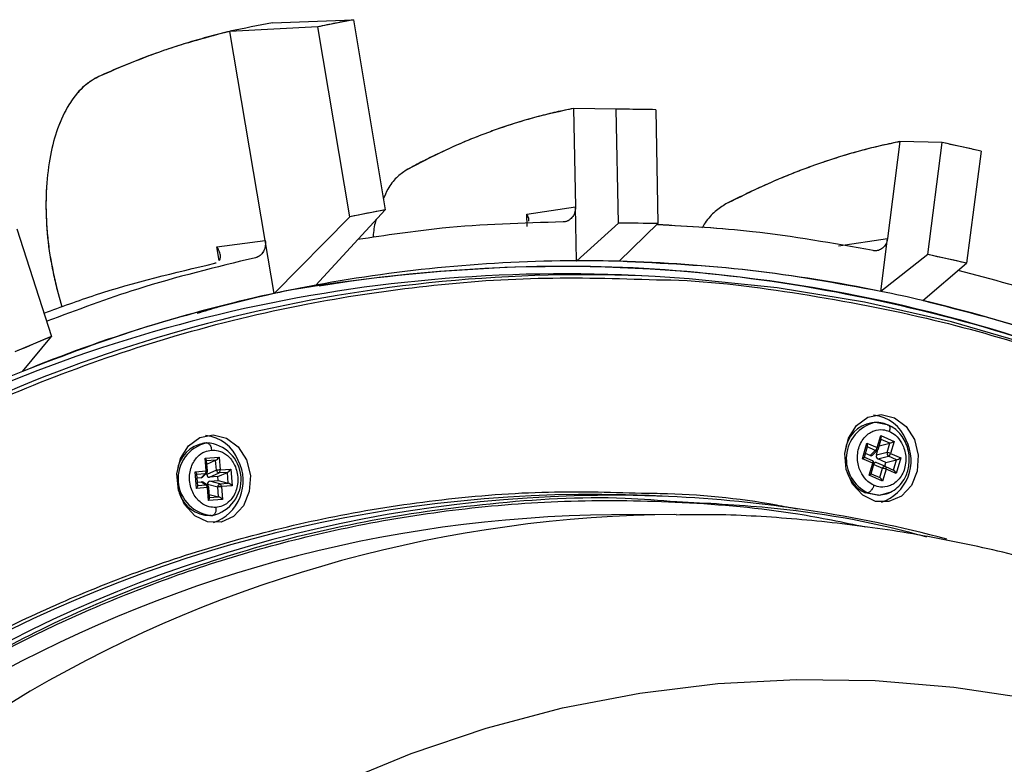
# Model space of a CAD drawing. Extents: x 3071 to 5036, y 1363 to 1810.
# Drawn here: x 4862 to 4927, y 1760 to 1809 of the extents above; entities that cross this region are included whole.
import ezdxf

# ---------------------------------------------------------------- set-up
doc = ezdxf.new("R2010")
doc.units = 0
doc.layers.get('0').update_dxf_attribs({"lineweight": 25})

msp = doc.modelspace()

# ---------------------------------------------------------------- linework, layer by layer
at = {"color": 7, "linetype": 'Continuous', "lineweight": 25}
for p, q in [((4881.917, 1808.926), (4876.118, 1808.629)), ((4881.917, 1808.926), (4876.118, 1808.629)), ((4878.918, 1809.188), (4884.276, 1809.397)), ((4878.918, 1809.188), (4884.276, 1809.397)), ((4884.276, 1809.397), (4881.917, 1808.926)), ((4884.028, 1796.385), (4881.917, 1808.926)), ((4884.028, 1796.385), (4881.917, 1808.926)), ((4884.276, 1809.397), (4886.356, 1796.849)), ((4884.276, 1809.397), (4886.356, 1796.849)), ((4878.441, 1794.835), (4876.118, 1808.629)), ((4878.441, 1794.835), (4876.118, 1808.629)), ((4898.795, 1803.536), (4898.928, 1797.039)), ((4901.625, 1803.485), (4898.795, 1803.536)), ((4898.795, 1803.536), (4898.928, 1797.039)), ((4901.625, 1803.485), (4898.795, 1803.536)), ((4901.778, 1795.967), (4901.625, 1803.485)), ((4904.24, 1803.456), (4901.625, 1803.485)), ((4901.778, 1795.967), (4901.625, 1803.485)), ((4903.747, 1803.467), (4903.746, 1803.467)), ((4903.747, 1803.467), (4903.746, 1803.467)), ((4904.24, 1803.456), (4904.374, 1795.939)), ((4904.24, 1803.456), (4904.374, 1795.939)), ((4920.357, 1801.354), (4919.539, 1794.965)), ((4920.357, 1801.354), (4919.539, 1794.965)), ((4923.142, 1801.285), (4920.357, 1801.354)), ((4923.142, 1801.285), (4920.357, 1801.354)), ((4922.196, 1793.892), (4923.142, 1801.285)), ((4922.196, 1793.892), (4923.142, 1801.285)), ((4925.728, 1800.717), (4923.142, 1801.285)), ((4925.728, 1800.717), (4924.762, 1793.328)), ((4925.728, 1800.717), (4924.762, 1793.328)), ((4881.796, 1791.881), (4886.356, 1796.849)), ((4881.796, 1791.881), (4886.356, 1796.849)), ((4886.356, 1796.849), (4884.028, 1796.385)), ((4895.714, 1796.574), (4898.928, 1797.039)), ((4895.714, 1796.574), (4898.928, 1797.039)), ((4899, 1793.484), (4898.928, 1797.039)), ((4899, 1793.484), (4898.928, 1797.039)), ((4884.028, 1796.385), (4879.04, 1791.331)), ((4884.028, 1796.385), (4879.04, 1791.331)), ((4901.778, 1795.967), (4899.01, 1793.486)), ((4901.778, 1795.967), (4899.01, 1793.486)), ((4904.374, 1795.939), (4901.778, 1795.967)), ((4901.819, 1793.455), (4904.374, 1795.939)), ((4901.819, 1793.455), (4904.374, 1795.939)), ((4862.053, 1795.589), (4864.34, 1788.497)), ((4862.053, 1795.589), (4864.34, 1788.497)), ((4875.248, 1794.4), (4878.441, 1794.835)), ((4875.248, 1794.4), (4878.441, 1794.835)), ((4879.031, 1791.329), (4878.441, 1794.835)), ((4879.031, 1791.329), (4878.441, 1794.835)), ((4885.641, 1795.108), (4885.64, 1795.108)), ((4885.641, 1795.108), (4885.64, 1795.108)), ((4916.301, 1794.475), (4919.539, 1794.965)), ((4916.301, 1794.475), (4919.539, 1794.965)), ((4919.091, 1791.468), (4919.539, 1794.965)), ((4919.091, 1791.468), (4919.539, 1794.965)), ((4922.196, 1793.892), (4919.101, 1791.47)), ((4922.196, 1793.892), (4919.101, 1791.47)), ((4924.762, 1793.328), (4922.196, 1793.892)), ((4875.108, 1793.321), (4875.115, 1793.323)), ((4875.108, 1793.321), (4875.115, 1793.323)), ((4899, 1793.484), (4899.01, 1793.486)), ((4899, 1793.484), (4899.01, 1793.486)), ((4901.819, 1793.455), (4901.81, 1793.453)), ((4901.819, 1793.455), (4901.81, 1793.453)), ((4921.879, 1790.86), (4924.762, 1793.328)), ((4921.879, 1790.86), (4924.762, 1793.328)), ((4904.183, 1792.447), (4902.874, 1792.513)), ((4864.708, 1791.563), (4865.003, 1790.44)), ((4864.708, 1791.563), (4865.003, 1790.44)), ((4879.031, 1791.329), (4879.04, 1791.331)), ((4879.031, 1791.329), (4879.04, 1791.331)), ((4921.879, 1790.86), (4921.87, 1790.857)), ((4921.879, 1790.86), (4921.87, 1790.857)), ((4864.34, 1788.497), (4861.921, 1787.468)), ((4862.418, 1786.185), (4864.34, 1788.497)), ((4862.418, 1786.185), (4864.34, 1788.497)), ((4918.659, 1782.814), (4918.497, 1782.799)), ((4918.857, 1781.16), (4919.086, 1781.955)), ((4918.941, 1781.095), (4919.123, 1781.729)), ((4919.086, 1781.955), (4919.966, 1781.568)), ((4919.966, 1781.568), (4919.738, 1780.772)), ((4874.689, 1781.443), (4874.308, 1781.426)), ((4874.554, 1781.467), (4874.391, 1781.452)), ((4917.883, 1780.423), (4918.181, 1781.458)), ((4918.013, 1780.519), (4918.218, 1781.232)), ((4918.181, 1781.458), (4918.857, 1781.16)), ((4918.725, 1780.972), (4918.382, 1780.637)), ((4918.539, 1780.665), (4918.888, 1781.008)), ((4918.798, 1780.657), (4918.905, 1781.028)), ((4919.503, 1780.833), (4918.798, 1780.657)), ((4918.993, 1781.276), (4919.68, 1781.447)), ((4919.503, 1780.833), (4919.68, 1781.447)), ((4874.471, 1780.467), (4875.397, 1780.534)), ((4874.537, 1779.62), (4874.471, 1780.467)), ((4874.628, 1779.625), (4874.575, 1780.305)), ((4874.594, 1780.065), (4875.17, 1780.322)), ((4875.221, 1779.667), (4875.17, 1780.322)), ((4875.397, 1780.534), (4875.463, 1779.686)), ((4918.559, 1780.125), (4917.883, 1780.423)), ((4918.015, 1780.525), (4918.531, 1780.298)), ((4918.382, 1780.637), (4918.085, 1780.768)), ((4918.9, 1780.409), (4919.605, 1780.584)), ((4919.422, 1780.179), (4918.9, 1780.409)), ((4919.352, 1779.936), (4919.422, 1780.179)), ((4919.422, 1780.179), (4920.128, 1780.354)), ((4920.128, 1780.354), (4919.605, 1780.584)), ((4919.738, 1780.772), (4920.414, 1780.475)), ((4919.934, 1779.68), (4920.128, 1780.354)), ((4920.414, 1780.475), (4920.116, 1779.439)), ((4873.827, 1779.568), (4874.537, 1779.62)), ((4873.912, 1778.465), (4873.827, 1779.568)), ((4875.221, 1779.667), (4874.586, 1779.384)), ((4875.311, 1779.243), (4875.947, 1779.526)), ((4875.947, 1779.526), (4875.398, 1779.487)), ((4875.463, 1779.686), (4876.174, 1779.738)), ((4876.003, 1778.808), (4875.947, 1779.526)), ((4876.174, 1779.738), (4876.26, 1778.634)), ((4918.33, 1779.33), (4918.559, 1780.125)), ((4918.46, 1779.426), (4918.643, 1780.06)), ((4919.41, 1779.911), (4918.828, 1780.162)), ((4919.029, 1779.183), (4919.205, 1779.797)), ((4919.44, 1779.737), (4919.211, 1778.942)), ((4919.411, 1779.91), (4919.934, 1779.68)), ((4920.116, 1779.439), (4919.44, 1779.737)), ((4873.99, 1778.637), (4873.93, 1779.407)), ((4874.218, 1779.164), (4873.951, 1779.144)), ((4873.971, 1778.881), (4874.239, 1778.901)), ((4874.472, 1779.42), (4874.218, 1779.164)), ((4874.239, 1778.901), (4874.528, 1778.701)), ((4874.312, 1779.207), (4874.571, 1779.469)), ((4874.628, 1778.671), (4874.333, 1778.874)), ((4874.586, 1779.384), (4874.578, 1779.48)), ((4874.762, 1779.203), (4875.398, 1779.487)), ((4875.311, 1779.243), (4874.762, 1779.203)), ((4874.783, 1778.94), (4875.332, 1778.98)), ((4875.454, 1778.768), (4874.783, 1778.94)), ((4875.332, 1778.98), (4875.311, 1779.243)), ((4875.332, 1778.98), (4876.003, 1778.808)), ((4919.211, 1778.942), (4918.33, 1779.33)), ((4918.462, 1779.433), (4919.029, 1779.183)), ((4874.623, 1778.516), (4873.912, 1778.465)), ((4874.689, 1777.669), (4874.623, 1778.516)), ((4874.636, 1778.736), (4875.307, 1778.564)), ((4874.642, 1778.659), (4874.636, 1778.736)), ((4874.767, 1777.841), (4874.714, 1778.522)), ((4875.358, 1777.909), (4875.307, 1778.564)), ((4875.454, 1778.768), (4876.003, 1778.808)), ((4876.26, 1778.634), (4875.549, 1778.583)), ((4875.549, 1778.583), (4875.615, 1777.735)), ((4875.615, 1777.735), (4874.689, 1777.669)), ((4874.75, 1778.065), (4875.358, 1777.909)), ((4905.067, 1777.932), (4903.804, 1777.989)), ((4918.932, 1778.019), (4919.094, 1778.034)), ((4874.826, 1776.672), (4874.989, 1776.686)), ((4905.463, 1776.744), (4901.319, 1776.719))]:
    msp.add_line(p, q, dxfattribs=at)
at = {"color": 8, "linetype": 'Continuous', "lineweight": 25}
for p, q in [((4895.731, 1795.756), (4895.714, 1796.574)), ((4895.731, 1795.756), (4895.714, 1796.574)), ((4875.4, 1793.496), (4875.248, 1794.4)), ((4875.4, 1793.496), (4875.248, 1794.4)), ((4875.203, 1793.334), (4875.108, 1793.321)), ((4919.68, 1781.447), (4919.114, 1781.697)), ((4918.725, 1780.972), (4918.209, 1781.199)), ((4875.17, 1780.322), (4874.577, 1780.279)), ((4918.638, 1780.042), (4919.205, 1779.797)), ((4874.472, 1779.42), (4873.932, 1779.381)), ((4873.988, 1778.662), (4874.528, 1778.701)), ((4874.765, 1777.866), (4875.358, 1777.909)), ((4874.883, 1776.678), (4874.795, 1776.669))]:
    msp.add_line(p, q, dxfattribs=at)
at = {"color": 7, "linetype": 'Continuous', "lineweight": 25}
for points in [[(4929.442, 1787.815), (4923.757, 1789.454), (4918.02, 1790.751), (4912.243, 1791.702), (4906.443, 1792.306), (4904.183, 1792.447)], [(4919.523, 1782.669), (4918.743, 1782.82), (4918.659, 1782.814)], [(4918.531, 1780.298), (4918.544, 1780.289), (4918.556, 1780.276), (4918.564, 1780.258), (4918.569, 1780.237), (4918.572, 1780.212), (4918.571, 1780.184), (4918.566, 1780.155), (4918.559, 1780.125)], [(4919.44, 1779.737), (4919.447, 1779.767), (4919.451, 1779.797), (4919.452, 1779.824), (4919.45, 1779.849), (4919.445, 1779.871), (4919.436, 1779.888), (4919.425, 1779.902), (4919.411, 1779.91)], [(4919.094, 1778.034), (4919.77, 1778.242), (4919.84, 1778.283)], [(4918.932, 1778.019), (4918.848, 1778.013), (4918.068, 1778.164)], [(4833.34, 1700.971), (4835.408, 1706.565), (4837.745, 1711.999), (4840.343, 1717.255), (4843.194, 1722.317), (4846.289, 1727.167), (4849.617, 1731.791), (4853.168, 1736.172), (4856.93, 1740.297), (4860.892, 1744.152), (4865.039, 1747.725), (4869.358, 1751.004), (4873.836, 1753.978), (4878.457, 1756.638), (4883.207, 1758.975), (4888.071, 1760.98), (4893.031, 1762.649), (4898.073, 1763.975), (4903.179, 1764.954), (4908.334, 1765.582), (4913.519, 1765.859), (4918.719, 1765.782), (4923.916, 1765.352), (4929.094, 1764.571)]]:
    msp.add_lwpolyline(points, dxfattribs=at)
for points in [[(4921.313, 1781.694), (4921.57, 1780.665), (4921.5, 1779.607), (4921.113, 1778.663), (4920.46, 1777.96), (4919.63, 1777.593), (4918.736, 1777.611), (4917.896, 1778.013), (4917.226, 1778.744), (4916.816, 1779.705), (4916.72, 1780.766), (4916.953, 1781.785), (4917.482, 1782.623), (4918.236, 1783.167), (4919.113, 1783.345), (4919.995, 1783.131), (4920.763, 1782.555), (4921.313, 1781.694)], [(4877.208, 1780.347), (4877.465, 1779.318), (4877.395, 1778.26), (4877.008, 1777.316), (4876.355, 1776.612), (4875.525, 1776.245), (4874.63, 1776.264), (4873.791, 1776.666), (4873.121, 1777.396), (4872.71, 1778.357), (4872.615, 1779.419), (4872.847, 1780.437), (4873.376, 1781.275), (4874.131, 1781.82), (4875.008, 1781.997), (4875.89, 1781.783), (4876.658, 1781.207), (4877.208, 1780.347)]]:
    msp.add_lwpolyline(points, close=True, dxfattribs=at)
at = {"color": 8, "linetype": 'Continuous', "lineweight": 25}
for points in [[(4918.559, 1780.125), (4918.583, 1780.113), (4918.604, 1780.102), (4918.621, 1780.091), (4918.633, 1780.08), (4918.641, 1780.071), (4918.643, 1780.062), (4918.643, 1780.06)], [(4918.231, 1778.179), (4919.011, 1778.028), (4919.094, 1778.034)], [(4862.93, 1765.087), (4858.145, 1762.135), (4853.509, 1758.875), (4849.038, 1755.315), (4844.742, 1751.466), (4840.636, 1747.339), (4836.731, 1742.946), (4833.038, 1738.301), (4829.569, 1733.417), (4826.333, 1728.308), (4823.34, 1722.989), (4820.6, 1717.477), (4818.119, 1711.786), (4815.905, 1705.933), (4813.965, 1699.937), (4812.304, 1693.814), (4810.927, 1687.582), (4809.839, 1681.26), (4809.042, 1674.867), (4808.538, 1668.42), (4808.33, 1661.939), (4808.418, 1655.443), (4808.802, 1648.951), (4809.48, 1642.482)]]:
    msp.add_lwpolyline(points, dxfattribs=at)
at = {"color": 7, "linetype": 'Continuous', "lineweight": 25}
for centre, radius, start, end in [((4898.944, 1701.524), 109.511, 100.5367, 102.03065), ((4899.332, 1696.816), 96.668, 90.19675, 100.45691), ((4899.345, 1696.406), 97.08, 88.54002, 90.19813), ((4899.259, 1695.009), 98.477, 78.38145, 88.51543), ((4898.164, 1694.85), 97.777, 87.23888, 120.7953), ((4898.022, 1693.276), 99.828, 62.66572, 99.23144), ((4899.417, 1696.387), 97.106, 100.45478, 102.11266), ((4899.753, 1694.977), 98.555, 102.13771, 112.26635), ((4898.867, 1692.815), 100.709, 76.79103, 78.40906), ((4898.065, 1689.798), 103.825, 66.96303, 76.74567), ((4900.577, 1692.858), 100.827, 112.23834, 113.8551), ((4918.844, 1780.707), 2.121, 99.42842, 173.21544), ((4918.384, 1780.76), 2.544, 20.34763, 84.78242), ((4874.279, 1779.413), 2.544, 20.34732, 84.78272), ((4918.19, 1780.303), 2.908, 289.02702, 27.47969), ((4874.741, 1779.355), 2.123, 98.61416, 173.10025), ((4875.113, 1779.103), 2.424, 102.56045, 266.34078), ((4874.431, 1779.05), 2.424, 282.56045, 86.34078), ((4918.555, 1781.232), 0.31, 303.07442, 346.58975), ((4919.786, 1780.803), 0.284, 174.07213, 230.45165), ((4919.435, 1780.081), 0.755, 66.33514, 84.75945), ((4874.085, 1778.956), 2.908, 289.02701, 27.47973), ((4919.436, 1780.844), 0.31, 303.07141, 346.59276), ((4874.321, 1779.58), 0.22, 313.28428, 10.44985), ((4876.951, 1759.181), 20.56, 94.14995, 94.82649), ((4875.444, 1779.709), 0.227, 190.49439, 258.10452), ((4875.247, 1779.647), 0.22, 313.28535, 10.44878), ((4919.37, 1779.742), 0.174, 76.27673, 161.29618), ((4919.136, 1779.045), 0.755, 66.33701, 84.75758), ((4919.111, 1780.298), 2.375, 199.29966, 243.94398), ((4874.409, 1778.523), 0.214, 358.13893, 56.37606), ((4875.53, 1778.559), 0.223, 109.9783, 178.70511), ((4877.037, 1758.076), 20.561, 94.15139, 94.8279), ((4875.335, 1778.59), 0.214, 358.13893, 56.37606), ((4874.807, 1778.811), 2.142, 197.5466, 269.68003), ((4901.039, 1690.138), 87.887, 75.2273, 87.37307)]:
    msp.add_arc(centre, radius, start, end, dxfattribs=at)
at = {"color": 8, "linetype": 'Continuous', "lineweight": 25}
for centre, radius, start, end in [((4899.473, 1694.981), 97.579, 87.23322, 120.19774), ((4919.292, 1780.418), 2.478, 104.78132, 244.64925), ((4918.777, 1781.128), 0.164, 251.4948, 312.80478), ((4918.831, 1781.041), 0.122, 26.33025, 77.79513), ((4874.709, 1777.598), 2.029, 92.27214, 94.84291), ((4874.448, 1779.591), 0.173, 277.83448, 314.98552), ((4874.53, 1778.527), 0.174, 55.65549, 90.65785), ((4874.75, 1777.205), 1.317, 91.57402, 95.53506), ((4900.065, 1690.809), 87.26, 87.54414, 120.18637), ((4901.333, 1690.875), 87.137, 87.54415, 120.18635), ((4902.036, 1690.434), 86.288, 90.47589, 120.17684), ((4906.176, 1690.714), 86.032, 90.40017, 120.17712)]:
    msp.add_arc(centre, radius, start, end, dxfattribs=at)
at = {"color": 7, "linetype": 'Continuous', "lineweight": 25}
for centre, major_axis, ratio, start_param, end_param in [((4918.977, 1781.945), (-0.119, 0.254), 0.369394, 3.541541, 4.579539), ((4919.858, 1781.558), (0.238, 0.112), 0.152934, 3.80334, 5.112337), ((4918.072, 1781.448), (-0.119, 0.254), 0.369394, 3.541541, 4.579539), ((4874.363, 1780.457), (0.206, -0.177), 0.300297, 0.293254, 1.287676), ((4875.289, 1780.524), (0.177, 0.205), 0.292547, 3.696646, 5.005643), ((4917.774, 1780.413), (0.238, 0.112), 0.152934, 5.112337, 6.150335), ((4918.427, 1780.835), (-0.039, 0.209), 0.79326, 2.645455, 3.631117), ((4918.784, 1779.963), (-0.039, 0.209), 0.79326, 5.787048, 7.00816), ((4918.967, 1780.598), (0.015, 0.202), 0.876011, 1.338051, 2.84181), ((4920.305, 1780.465), (0.238, 0.112), 0.152934, 3.80334, 5.112337), ((4873.718, 1779.558), (0.206, -0.177), 0.300297, 0.293254, 1.287676), ((4876.065, 1779.728), (0.177, 0.205), 0.292547, 3.696646, 5.005643), ((4920.007, 1779.43), (-0.119, 0.254), 0.369394, 4.579539, 5.888536), ((4874.191, 1779.369), (-0.055, 0.201), 0.826424, 2.977863, 3.583519), ((4874.243, 1778.693), (0.019, 0.207), 0.829659, 5.84742, 6.419696), ((4874.758, 1779.41), (0.019, 0.207), 0.829659, 1.774345, 3.278103), ((4874.81, 1778.734), (-0.055, 0.201), 0.826424, 6.119456, 7.623214), ((4918.222, 1779.32), (0.238, 0.112), 0.152934, 5.112337, 6.150335), ((4919.102, 1778.932), (-0.119, 0.254), 0.369394, 4.579539, 5.888536), ((4873.804, 1778.455), (0.177, 0.205), 0.292547, 5.005643, 6.000065), ((4876.151, 1778.624), (0.206, -0.177), 0.300297, 1.287676, 2.596673), ((4874.581, 1777.659), (0.177, 0.205), 0.292547, 5.005643, 6.000065), ((4875.506, 1777.726), (0.206, -0.177), 0.300297, 1.287676, 2.596673)]:
    msp.add_ellipse(centre, major_axis=major_axis, ratio=ratio, start_param=start_param, end_param=end_param, dxfattribs=at)
for points in [[(4884.276, 1809.397), (4883.882, 1809.322), (4883.095, 1809.171), (4882.309, 1809.008), (4881.917, 1808.926)], [(4886.356, 1796.849), (4885.579, 1796.704), (4884.803, 1796.549), (4884.028, 1796.385)], [(4904.374, 1795.939), (4903.509, 1795.96), (4902.643, 1795.969), (4901.778, 1795.967)], [(4924.762, 1793.328), (4923.908, 1793.527), (4923.053, 1793.715), (4922.196, 1793.892)], [(4919.091, 1791.468), (4916.222, 1791.991), (4910.482, 1793.038), (4904.701, 1793.314), (4901.81, 1793.453)], [(4864.34, 1788.497), (4863.53, 1788.165), (4862.724, 1787.822), (4861.921, 1787.468)]]:
    msp.add_open_spline(points, degree=3, dxfattribs=at)
for points, knots in [([(4876.118, 1808.629), (4874.648, 1808.242), (4871.709, 1807.467), (4868.873, 1806.255), (4867.455, 1805.648)], [0, 0, 0, 0, 0.499969, 1, 1, 1, 1]), ([(4876.118, 1808.629), (4875.891, 1808.574), (4875.436, 1808.464), (4874.758, 1808.286), (4874.082, 1808.099), (4873.408, 1807.9), (4872.737, 1807.692), (4872.068, 1807.473), (4871.401, 1807.243), (4870.737, 1807.004), (4870.076, 1806.754), (4869.417, 1806.493), (4868.76, 1806.222), (4868.106, 1805.942), (4867.672, 1805.746), (4867.455, 1805.648)], [0, 0, 0, 0, 0.076967, 0.15391, 0.230832, 0.307738, 0.384634, 0.461524, 0.538414, 0.615307, 0.692209, 0.769124, 0.846058, 0.923015, 1, 1, 1, 1]), ([(4867.455, 1805.648), (4867.089, 1805.434), (4866.357, 1805.005), (4865.436, 1803.815), (4864.716, 1802.294), (4864.218, 1800.447), (4863.961, 1798.4), (4863.954, 1796.165), (4864.179, 1793.854), (4864.532, 1792.327), (4864.708, 1791.563)], [0, 0, 0, 0, 0.124825, 0.249992, 0.379841, 0.499773, 0.626741, 0.749443, 0.874561, 1, 1, 1, 1]), ([(4867.455, 1805.648), (4867.401, 1805.623), (4867.294, 1805.572), (4867.136, 1805.485), (4866.981, 1805.389), (4866.829, 1805.284), (4866.679, 1805.171), (4866.532, 1805.049), (4866.269, 1804.81), (4865.904, 1804.411), (4865.465, 1803.78), (4865.07, 1803.046), (4864.631, 1801.975), (4864.217, 1800.447), (4864.004, 1798.739), (4863.956, 1797.277), (4863.982, 1796.162), (4864.069, 1795.02), (4864.194, 1794.054), (4864.324, 1793.282), (4864.437, 1792.705), (4864.563, 1792.131), (4864.66, 1791.752), (4864.708, 1791.563)], [0, 0, 0, 0, 0.017874, 0.035714, 0.053535, 0.071349, 0.089171, 0.107016, 0.124895, 0.187479, 0.250089, 0.31502, 0.379976, 0.499789, 0.626631, 0.687978, 0.749353, 0.81191, 0.874496, 0.905905, 0.937241, 0.968581, 1, 1, 1, 1]), ([(4898.795, 1803.536), (4897.941, 1803.352), (4896.231, 1802.983), (4893.53, 1802.122), (4890.695, 1801.001), (4888.731, 1799.978), (4887.75, 1799.466)], [0, 0, 0, 0, 0.229256, 0.458524, 0.729257, 1, 1, 1, 1]), ([(4898.795, 1803.536), (4898.605, 1803.498), (4898.225, 1803.423), (4897.655, 1803.298), (4897.086, 1803.163), (4896.518, 1803.018), (4895.95, 1802.863), (4895.383, 1802.698), (4894.817, 1802.523), (4894.251, 1802.338), (4893.541, 1802.094), (4892.688, 1801.778), (4891.693, 1801.378), (4890.701, 1800.947), (4889.714, 1800.486), (4888.729, 1799.995), (4888.076, 1799.642), (4887.75, 1799.466)], [0, 0, 0, 0, 0.050964, 0.101914, 0.152854, 0.203787, 0.25472, 0.305655, 0.356597, 0.40755, 0.458519, 0.548803, 0.63904, 0.729254, 0.81947, 0.909711, 1, 1, 1, 1]), ([(4904.24, 1803.456), (4903.95, 1803.462), (4903.368, 1803.475), (4902.497, 1803.484), (4901.916, 1803.485), (4901.625, 1803.485)], [0, 0, 0, 0, 0.333336, 0.666664, 1, 1, 1, 1]), ([(4920.357, 1801.354), (4919.487, 1801.164), (4917.747, 1800.784), (4914.957, 1799.909), (4911.995, 1798.778), (4909.909, 1797.751), (4908.866, 1797.237)], [0, 0, 0, 0, 0.229256, 0.458523, 0.729256, 1, 1, 1, 1]), ([(4920.357, 1801.354), (4920.164, 1801.315), (4919.778, 1801.237), (4919.198, 1801.108), (4918.617, 1800.969), (4918.035, 1800.821), (4917.452, 1800.663), (4916.869, 1800.495), (4916.284, 1800.317), (4915.699, 1800.13), (4914.963, 1799.882), (4914.075, 1799.563), (4913.035, 1799.159), (4911.994, 1798.725), (4910.952, 1798.261), (4909.909, 1797.768), (4909.214, 1797.414), (4908.866, 1797.237)], [0, 0, 0, 0, 0.050964, 0.1019137, 0.1528533, 0.203787, 0.2547193, 0.3056542, 0.3565962, 0.4075494, 0.4585182, 0.5488018, 0.639039, 0.7292537, 0.8194696, 0.9097104, 1, 1, 1, 1]), ([(4925.728, 1800.717), (4925.441, 1800.783), (4924.867, 1800.915), (4924.005, 1801.104), (4923.43, 1801.225), (4923.142, 1801.285)], [0, 0, 0, 0, 0.333336, 0.666664, 1, 1, 1, 1]), ([(4887.75, 1799.466), (4887.533, 1799.315), (4887.1, 1799.014), (4886.583, 1798.345), (4886.335, 1797.787), (4886.237, 1797.567)], [0, 0, 0, 0, 0.376368, 0.75394, 1, 1, 1, 1]), ([(4887.75, 1799.466), (4887.533, 1799.315), (4887.1, 1799.014), (4886.583, 1798.345), (4886.335, 1797.787), (4886.237, 1797.567)], [0, 0, 0, 0, 0.376368, 0.75394, 1, 1, 1, 1]), ([(4908.866, 1797.237), (4908.631, 1797.086), (4908.16, 1796.784), (4907.618, 1796.21), (4907.35, 1795.765), (4907.282, 1795.651)], [0, 0, 0, 0, 0.425664, 0.852688, 1, 1, 1, 1]), ([(4908.866, 1797.237), (4908.631, 1797.086), (4908.16, 1796.784), (4907.618, 1796.21), (4907.35, 1795.765), (4907.282, 1795.651)], [0, 0, 0, 0, 0.425664, 0.852688, 1, 1, 1, 1]), ([(4895.856, 1796.1), (4895.857, 1796.155), (4895.859, 1796.257), (4895.808, 1796.387), (4895.762, 1796.49), (4895.733, 1796.541), (4895.714, 1796.574)], [0, 0, 0, 0, 0.370348, 0.685248, 0.798098, 1, 1, 1, 1]), ([(4895.856, 1796.1), (4895.857, 1796.155), (4895.859, 1796.257), (4895.808, 1796.387), (4895.762, 1796.49), (4895.733, 1796.541), (4895.714, 1796.574)], [0, 0, 0, 0, 0.370348, 0.685248, 0.798098, 1, 1, 1, 1]), ([(4898.928, 1797.039), (4898.926, 1796.971), (4898.922, 1796.836), (4898.859, 1796.59), (4898.716, 1796.325), (4898.499, 1796.146), (4898.294, 1796.063), (4898.18, 1796.053), (4898.123, 1796.048)], [0, 0, 0, 0, 0.132126, 0.261941, 0.499777, 0.738058, 0.867924, 1, 1, 1, 1]), ([(4898.928, 1797.039), (4898.927, 1797.005), (4898.927, 1796.937), (4898.916, 1796.837), (4898.896, 1796.739), (4898.844, 1796.562), (4898.716, 1796.325), (4898.522, 1796.164), (4898.374, 1796.096), (4898.293, 1796.07), (4898.209, 1796.052), (4898.152, 1796.05), (4898.123, 1796.048)], [0, 0, 0, 0, 0.066017, 0.13221, 0.196983, 0.262103, 0.499777, 0.737893, 0.80269, 0.867838, 0.933829, 1, 1, 1, 1]), ([(4898.123, 1796.048), (4895.45, 1795.973), (4890.901, 1795.843), (4886.403, 1795.162), (4884.549, 1794.881)], [0, 0, 0, 0, 0.587727, 1, 1, 1, 1]), ([(4898.123, 1796.048), (4895.45, 1795.973), (4890.901, 1795.843), (4886.403, 1795.162), (4884.549, 1794.881)], [0, 0, 0, 0, 0.587727, 1, 1, 1, 1]), ([(4885.761, 1796.2), (4885.749, 1796.163), (4885.645, 1795.826), (4885.601, 1795.44), (4885.562, 1795.097)], [0, 0, 0, 0, 0.112258, 1, 1, 1, 1]), ([(4885.761, 1796.2), (4885.749, 1796.163), (4885.645, 1795.826), (4885.601, 1795.44), (4885.562, 1795.097)], [0, 0, 0, 0, 0.112258, 1, 1, 1, 1]), ([(4918.598, 1794.161), (4915.939, 1794.636), (4911.19, 1795.484), (4906.409, 1795.753), (4904.306, 1795.872)], [0, 0, 0, 0, 0.559898, 1, 1, 1, 1]), ([(4918.598, 1794.161), (4915.939, 1794.636), (4911.201, 1795.483), (4906.432, 1795.752), (4904.339, 1795.87)], [0, 0, 0, 0, 0.561202, 1, 1, 1, 1]), ([(4878.441, 1794.835), (4878.449, 1794.767), (4878.464, 1794.633), (4878.439, 1794.376), (4878.338, 1794.084), (4878.151, 1793.861), (4877.963, 1793.737), (4877.853, 1793.704), (4877.798, 1793.688)], [0, 0, 0, 0, 0.132129, 0.26194, 0.499778, 0.738053, 0.867925, 1, 1, 1, 1]), ([(4878.441, 1794.835), (4878.445, 1794.801), (4878.455, 1794.734), (4878.458, 1794.632), (4878.454, 1794.531), (4878.429, 1794.345), (4878.337, 1794.084), (4878.171, 1793.884), (4878.037, 1793.787), (4877.961, 1793.744), (4877.881, 1793.709), (4877.826, 1793.695), (4877.798, 1793.688)], [0, 0, 0, 0, 0.066017, 0.13221, 0.196983, 0.262103, 0.499777, 0.737893, 0.80269, 0.867838, 0.933829, 1, 1, 1, 1]), ([(4919.539, 1794.965), (4919.527, 1794.898), (4919.503, 1794.767), (4919.405, 1794.539), (4919.225, 1794.309), (4918.984, 1794.178), (4918.769, 1794.139), (4918.655, 1794.154), (4918.598, 1794.161)], [0, 0, 0, 0, 0.132126, 0.261943, 0.499778, 0.738053, 0.867922, 1, 1, 1, 1]), ([(4919.539, 1794.965), (4919.534, 1794.931), (4919.524, 1794.865), (4919.498, 1794.769), (4919.464, 1794.677), (4919.387, 1794.514), (4919.225, 1794.309), (4919.009, 1794.191), (4918.854, 1794.155), (4918.769, 1794.146), (4918.683, 1794.147), (4918.626, 1794.156), (4918.598, 1794.161)], [0, 0, 0, 0, 0.0660172, 0.1322103, 0.1969828, 0.2621029, 0.4997767, 0.7378932, 0.8026897, 0.8678383, 0.9338293, 1, 1, 1, 1]), ([(4875.4, 1793.496), (4875.401, 1793.497), (4875.439, 1793.53), (4875.471, 1793.627), (4875.507, 1793.819), (4875.457, 1794.036), (4875.371, 1794.212), (4875.308, 1794.316), (4875.272, 1794.367), (4875.248, 1794.4)], [0, 0, 0, 0, 0.002799, 0.159263, 0.335702, 0.666529, 0.833304, 0.893034, 1, 1, 1, 1]), ([(4875.4, 1793.496), (4875.401, 1793.497), (4875.439, 1793.53), (4875.471, 1793.627), (4875.507, 1793.819), (4875.457, 1794.036), (4875.371, 1794.212), (4875.308, 1794.316), (4875.272, 1794.367), (4875.248, 1794.4)], [0, 0, 0, 0, 0.002799, 0.159263, 0.335702, 0.666529, 0.833304, 0.893034, 1, 1, 1, 1]), ([(4863.846, 1790.03), (4864.971, 1790.445), (4868.661, 1791.805), (4872.464, 1792.7), (4875.108, 1793.321)], [0, 0, 0, 0, 0.304928, 1, 1, 1, 1]), ([(4863.846, 1790.03), (4864.971, 1790.445), (4868.661, 1791.805), (4872.464, 1792.7), (4875.108, 1793.321)], [0, 0, 0, 0, 0.304928, 1, 1, 1, 1]), ([(4877.798, 1793.688), (4875.192, 1793.057), (4870.533, 1791.93), (4866.011, 1790.239), (4864.019, 1789.494)], [0, 0, 0, 0, 0.559385, 1, 1, 1, 1]), ([(4877.798, 1793.688), (4875.192, 1793.057), (4870.533, 1791.93), (4866.011, 1790.239), (4864.019, 1789.494)], [0, 0, 0, 0, 0.559385, 1, 1, 1, 1]), ([(4873.948, 1790.025), (4874.431, 1790.175), (4878.534, 1791.443), (4886.519, 1792.601), (4897.784, 1793.381), (4909.118, 1792.726), (4920.36, 1790.741), (4930.267, 1787.966), (4936.247, 1785.329), (4938.655, 1784.267)], [0, 0, 0, 0, 0.0230233, 0.1952022, 0.367381, 0.53956, 0.7117389, 0.8839177, 1, 1, 1, 1]), ([(4938.599, 1788.082), (4936.035, 1789.095), (4931.295, 1790.966), (4926.435, 1792.258), (4924.205, 1792.85)], [0, 0, 0, 0, 0.541012, 1, 1, 1, 1]), ([(4938.599, 1788.082), (4936.035, 1789.095), (4931.295, 1790.966), (4926.435, 1792.258), (4924.205, 1792.85)], [0, 0, 0, 0, 0.541012, 1, 1, 1, 1]), ([(4904.284, 1792.24), (4904.42, 1792.239), (4907.415, 1792.208), (4913.384, 1791.445), (4921.764, 1789.911), (4929.854, 1787.627), (4937.573, 1784.796), (4945.344, 1781.221), (4953.102, 1776.875), (4960.774, 1771.729), (4968.264, 1765.791), (4975.501, 1759.058), (4982.405, 1751.543), (4988.877, 1743.299), (4994.838, 1734.382), (5000.211, 1724.867), (5004.931, 1714.847), (5008.946, 1704.421), (5012.219, 1693.697), (5014.726, 1682.793), (5016.462, 1671.823), (5017.437, 1660.895), (5017.674, 1650.135), (5017.212, 1639.62), (5016.098, 1629.417), (5014.382, 1619.619), (5012.129, 1610.276), (5009.401, 1601.428), (5006.06, 1592.582), (5002.085, 1583.87), (4997.478, 1575.432), (4992.559, 1567.761), (4987.412, 1560.84), (4982.136, 1554.671), (4976.801, 1549.208), (4971.465, 1544.399), (4966.142, 1540.182), (4960.883, 1536.48), (4957.327, 1534.353), (4955.591, 1533.314)], [0, 0, 0, 0, 0.001341, 0.029576, 0.058951, 0.084685, 0.11103, 0.137969, 0.166036, 0.194621, 0.223701, 0.253555, 0.28387, 0.314577, 0.345641, 0.376898, 0.408263, 0.439629, 0.470887, 0.501949, 0.532657, 0.562973, 0.592826, 0.621907, 0.650491, 0.678558, 0.705498, 0.731843, 0.757576, 0.786951, 0.815187, 0.842281, 0.868242, 0.893082, 0.916478, 0.938836, 0.960186, 0.980562, 1, 1, 1, 1]), ([(4879.031, 1791.329), (4876.215, 1790.658), (4870.583, 1789.318), (4865.134, 1787.228), (4862.41, 1786.183)], [0, 0, 0, 0, 0.5000001, 1, 1, 1, 1]), ([(4938.695, 1785.343), (4935.929, 1786.448), (4930.398, 1788.659), (4924.712, 1790.124), (4921.87, 1790.857)], [0, 0, 0, 0, 0.5000001, 1, 1, 1, 1]), ([(4919.637, 1782.623), (4919.496, 1782.685), (4919.19, 1782.819), (4918.868, 1782.818), (4918.694, 1782.817)], [0, 0, 0, 0, 0.458149, 1, 1, 1, 1]), ([(4918.637, 1778.672), (4918.498, 1778.748), (4918.183, 1778.923), (4917.86, 1779.336), (4917.658, 1779.786), (4917.558, 1780.206), (4917.542, 1780.663), (4917.621, 1781.121), (4917.794, 1781.538), (4918.04, 1781.88), (4918.332, 1782.127), (4918.719, 1782.318), (4919.18, 1782.386), (4919.513, 1782.275), (4919.66, 1782.226)], [0, 0, 0, 0, 0.090319, 0.204563, 0.27142, 0.343937, 0.420786, 0.5, 0.579214, 0.656064, 0.728581, 0.795437, 0.909682, 1, 1, 1, 1]), ([(4919.66, 1782.226), (4919.799, 1782.149), (4920.113, 1781.975), (4920.436, 1781.562), (4920.639, 1781.111), (4920.738, 1780.691), (4920.755, 1780.234), (4920.675, 1779.776), (4920.503, 1779.359), (4920.257, 1779.018), (4919.965, 1778.77), (4919.578, 1778.58), (4919.116, 1778.512), (4918.784, 1778.623), (4918.637, 1778.672)], [0, 0, 0, 0, 0.090319, 0.204564, 0.271421, 0.343936, 0.420786, 0.500001, 0.579215, 0.656064, 0.72858, 0.795436, 0.909682, 1, 1, 1, 1]), ([(4919.06, 1778.031), (4919.243, 1778.062), (4919.611, 1778.123), (4920.09, 1778.411), (4920.489, 1778.811), (4920.822, 1779.378), (4920.981, 1780.027), (4920.973, 1780.667), (4920.864, 1781.193), (4920.652, 1781.688), (4920.356, 1782.103), (4920.014, 1782.424), (4919.759, 1782.559), (4919.637, 1782.623)], [0, 0, 0, 0, 0.09227, 0.186447, 0.278831, 0.377005, 0.512276, 0.592433, 0.677398, 0.763757, 0.84805, 0.927422, 1, 1, 1, 1]), ([(4919.523, 1782.669), (4919.563, 1782.67), (4919.609, 1782.671), (4919.63, 1782.625), (4919.633, 1782.618)], [0, 0, 0, 0, 0.851487, 1, 1, 1, 1]), ([(4875.191, 1777.207), (4875.039, 1777.211), (4874.696, 1777.22), (4874.264, 1777.447), (4873.928, 1777.766), (4873.694, 1778.107), (4873.523, 1778.522), (4873.438, 1778.985), (4873.45, 1779.455), (4873.555, 1779.891), (4873.733, 1780.261), (4874.017, 1780.625), (4874.409, 1780.911), (4874.747, 1780.97), (4874.896, 1780.995)], [0, 0, 0, 0, 0.090318, 0.204563, 0.27142, 0.343937, 0.420785, 0.5, 0.579214, 0.656064, 0.72858, 0.795436, 0.909682, 1, 1, 1, 1]), ([(4874.586, 1781.469), (4874.625, 1781.464), (4874.706, 1781.453), (4874.808, 1781.326), (4874.874, 1781.163), (4874.889, 1781.05), (4874.896, 1780.995)], [0, 0, 0, 0, 0.27026, 0.562424, 0.789732, 1, 1, 1, 1]), ([(4874.896, 1780.995), (4875.047, 1780.991), (4875.39, 1780.982), (4875.822, 1780.756), (4876.159, 1780.436), (4876.392, 1780.096), (4876.563, 1779.68), (4876.649, 1779.217), (4876.636, 1778.747), (4876.531, 1778.312), (4876.353, 1777.942), (4876.07, 1777.577), (4875.677, 1777.291), (4875.34, 1777.233), (4875.191, 1777.207)], [0, 0, 0, 0, 0.090318, 0.204563, 0.271419, 0.343936, 0.420785, 0.5, 0.579214, 0.656063, 0.72858, 0.795436, 0.909682, 1, 1, 1, 1]), ([(4918.886, 1781.01), (4918.896, 1781.018), (4918.916, 1781.036), (4918.932, 1781.067), (4918.938, 1781.088), (4918.94, 1781.095)], [0, 0, 0, 0, 0.358934, 0.778517, 1, 1, 1, 1]), ([(4918.65, 1780.133), (4918.65, 1780.134), (4918.649, 1780.143), (4918.646, 1780.161), (4918.637, 1780.191), (4918.619, 1780.227), (4918.586, 1780.264), (4918.555, 1780.29), (4918.534, 1780.296), (4918.531, 1780.297)], [0, 0, 0, 0, 0.01336, 0.1266701, 0.2560768, 0.4518819, 0.6863999, 0.9588702, 1, 1, 1, 1]), ([(4874.569, 1779.471), (4874.577, 1779.479), (4874.596, 1779.496), (4874.612, 1779.528), (4874.622, 1779.557), (4874.627, 1779.578), (4874.628, 1779.593), (4874.629, 1779.603), (4874.629, 1779.61), (4874.629, 1779.615), (4874.629, 1779.619), (4874.628, 1779.622), (4874.628, 1779.623), (4874.628, 1779.625), (4874.628, 1779.627), (4874.628, 1779.628)], [0, 0, 0, 0, 0.196179, 0.443108, 0.610265, 0.725842, 0.80665, 0.86347, 0.903523, 0.931779, 0.951788, 0.965909, 0.975887, 0.982964, 1, 1, 1, 1]), ([(4918.642, 1780.06), (4918.643, 1780.062), (4918.646, 1780.07), (4918.648, 1780.083), (4918.65, 1780.098), (4918.65, 1780.108), (4918.65, 1780.116), (4918.65, 1780.121), (4918.65, 1780.124), (4918.65, 1780.127), (4918.65, 1780.129), (4918.65, 1780.131), (4918.65, 1780.132), (4918.65, 1780.133)], [0, 0, 0, 0, 0.0874151, 0.3581231, 0.5473237, 0.6802852, 0.7739998, 0.8402682, 0.8870673, 0.9202087, 0.9435709, 0.9600605, 1, 1, 1, 1]), ([(4874.714, 1778.524), (4874.714, 1778.525), (4874.713, 1778.534), (4874.71, 1778.552), (4874.701, 1778.582), (4874.683, 1778.617), (4874.658, 1778.65), (4874.635, 1778.664), (4874.627, 1778.669)], [0, 0, 0, 0, 0.0162, 0.153492, 0.310287, 0.547521, 0.831636, 1, 1, 1, 1]), ([(4918.637, 1778.672), (4918.613, 1778.605), (4918.563, 1778.466), (4918.445, 1778.302), (4918.327, 1778.203), (4918.262, 1778.187), (4918.231, 1778.179)], [0, 0, 0, 0, 0.270262, 0.562429, 0.789737, 1, 1, 1, 1]), ([(4903.699, 1778.148), (4903.974, 1778.146), (4906.811, 1778.12), (4910.132, 1777.789), (4913.141, 1777.199), (4913.609, 1777.107)], [0, 0, 0, 0, 0.0830802, 0.8573763, 1, 1, 1, 1]), ([(4905.614, 1777.601), (4907.623, 1777.499), (4912.95, 1777.227), (4918.467, 1776.299), (4921.908, 1775.326), (4922.1, 1775.272)], [0, 0, 0, 0, 0.363813, 0.964516, 1, 1, 1, 1]), ([(4918.068, 1778.164), (4918.052, 1778.164), (4918.033, 1778.164), (4918.025, 1778.182), (4918.024, 1778.185)], [0, 0, 0, 0, 0.850844, 1, 1, 1, 1]), ([(4875.191, 1777.207), (4875.191, 1777.136), (4875.193, 1776.988), (4875.132, 1776.814), (4875.049, 1776.709), (4874.987, 1776.692), (4874.958, 1776.684)], [0, 0, 0, 0, 0.2702668, 0.5624339, 0.7897367, 1, 1, 1, 1]), ([(4927.145, 1538.156), (4928.359, 1538.372), (4931.323, 1538.901), (4935.971, 1540.098), (4941.079, 1541.694), (4946.099, 1543.604), (4951.022, 1545.808), (4955.834, 1548.305), (4960.523, 1551.087), (4965.077, 1554.15), (4969.483, 1557.483), (4973.731, 1561.081), (4977.809, 1564.934), (4981.705, 1569.031), (4985.409, 1573.363), (4988.912, 1577.918), (4992.202, 1582.684), (4995.271, 1587.648), (4998.111, 1592.798), (5000.714, 1598.119), (5003.073, 1603.596), (5005.181, 1609.216), (5007.033, 1614.963), (5008.624, 1620.821), (5009.95, 1626.775), (5011.007, 1632.808), (5011.793, 1638.906), (5012.305, 1645.051), (5012.543, 1651.227), (5012.506, 1657.419), (5012.194, 1663.61), (5011.607, 1669.783), (5010.747, 1675.923), (5009.617, 1682.013), (5008.218, 1688.037), (5006.555, 1693.98), (5004.63, 1699.825), (5002.45, 1705.557), (5000.02, 1711.161), (4997.344, 1716.622), (4994.431, 1721.925), (4991.288, 1727.055), (4987.922, 1731.998), (4984.343, 1736.741), (4980.56, 1741.27), (4976.583, 1745.572), (4972.423, 1749.637), (4968.091, 1753.452), (4963.6, 1757.006), (4958.963, 1760.291), (4954.191, 1763.296), (4949.3, 1766.014), (4944.302, 1768.439), (4939.212, 1770.563), (4934.044, 1772.382), (4928.812, 1773.891), (4923.53, 1775.087), (4918.214, 1775.974), (4912.877, 1776.523), (4908.661, 1776.768), (4906.232, 1776.72), (4905.583, 1776.708)], [0, 0, 0, 0, 0.011711, 0.028572, 0.045443, 0.062329, 0.079236, 0.096168, 0.11313, 0.130125, 0.147154, 0.164219, 0.181321, 0.198458, 0.215629, 0.232833, 0.250067, 0.267328, 0.284615, 0.301923, 0.31925, 0.336593, 0.35395, 0.371319, 0.388698, 0.406085, 0.423478, 0.440877, 0.458281, 0.475688, 0.493099, 0.510512, 0.527928, 0.545345, 0.562764, 0.580184, 0.597604, 0.615023, 0.63244, 0.649855, 0.667264, 0.684667, 0.702061, 0.719444, 0.736812, 0.754163, 0.771494, 0.788801, 0.80608, 0.823329, 0.840545, 0.857725, 0.874867, 0.891971, 0.909036, 0.926063, 0.943054, 0.960011, 0.976938, 0.99384, 1, 1, 1, 1])]:
    msp.add_open_spline(points, degree=3, knots=knots, dxfattribs=at)
at = {"color": 8, "linetype": 'Continuous', "lineweight": 25}
for points, knots in [([(4850.569, 1779.148), (4852.777, 1780.357), (4857.335, 1782.853), (4864.666, 1785.994), (4872.646, 1788.706), (4880.699, 1790.656), (4888.708, 1791.875), (4896.435, 1792.473), (4901.675, 1792.318), (4904.284, 1792.24)], [0, 0, 0, 0, 0.132432, 0.27338, 0.423327, 0.582723, 0.718122, 0.859626, 1, 1, 1, 1]), ([(4919.633, 1782.618), (4919.653, 1782.588), (4919.692, 1782.531), (4919.696, 1782.382), (4919.672, 1782.277), (4919.66, 1782.226)], [0, 0, 0, 0, 0.358973, 0.691973, 1, 1, 1, 1]), ([(4856.012, 1766.407), (4857.592, 1767.281), (4860.829, 1769.072), (4865.958, 1771.418), (4871.438, 1773.538), (4877.29, 1775.347), (4883.542, 1776.804), (4890.197, 1777.814), (4896.97, 1778.344), (4901.514, 1778.212), (4903.699, 1778.148)], [0, 0, 0, 0, 0.1069268, 0.2190164, 0.3364657, 0.4594564, 0.5881595, 0.7248052, 0.8676162, 1, 1, 1, 1]), ([(4857.697, 1766.025), (4859.667, 1767.104), (4863.734, 1769.331), (4870.274, 1772.134), (4877.393, 1774.551), (4885.124, 1776.432), (4893.458, 1777.582), (4900.37, 1778.014), (4904.479, 1777.691), (4905.614, 1777.601)], [0, 0, 0, 0, 0.132447, 0.273411, 0.423374, 0.582788, 0.752046, 0.931459, 1, 1, 1, 1]), ([(4857.759, 1765.882), (4859.33, 1766.751), (4862.547, 1768.53), (4867.645, 1770.862), (4873.093, 1772.97), (4878.909, 1774.769), (4885.125, 1776.214), (4891.74, 1777.228), (4898.745, 1777.739), (4906.083, 1777.627), (4912.582, 1777.063), (4916.591, 1776.238), (4918.076, 1775.932)], [0, 0, 0, 0, 0.084634, 0.173354, 0.266317, 0.363666, 0.465536, 0.573693, 0.68673, 0.804705, 0.927647, 1, 1, 1, 1]), ([(4925.699, 1536.457), (4924.712, 1536.217), (4921.53, 1535.443), (4915.959, 1534.657), (4908.917, 1534.126), (4901.531, 1534.221), (4893.845, 1534.983), (4886.332, 1536.418), (4879.081, 1538.451), (4872.163, 1540.992), (4865.197, 1544.196), (4858.243, 1548.092), (4851.366, 1552.704), (4844.645, 1558.033), (4838.159, 1564.068), (4831.972, 1570.805), (4826.176, 1578.188), (4820.833, 1586.18), (4816.017, 1594.709), (4811.786, 1603.69), (4808.187, 1613.036), (4805.253, 1622.648), (4803.006, 1632.422), (4801.452, 1642.245), (4800.576, 1652.04), (4800.364, 1661.685), (4800.778, 1671.12), (4801.777, 1680.265), (4803.314, 1689.048), (4805.334, 1697.422), (4807.779, 1705.353), (4810.774, 1713.282), (4814.337, 1721.091), (4818.466, 1728.655), (4822.875, 1735.531), (4827.489, 1741.734), (4832.591, 1747.699), (4838.157, 1753.312), (4844.154, 1758.448), (4850.063, 1762.814), (4854.07, 1765.235), (4856.012, 1766.407)], [0, 0, 0, 0, 0.01027, 0.033106, 0.056974, 0.081883, 0.107842, 0.134848, 0.158506, 0.182726, 0.207494, 0.233297, 0.259576, 0.286312, 0.313843, 0.341628, 0.36986, 0.398417, 0.427154, 0.455991, 0.484826, 0.513563, 0.542122, 0.570352, 0.598137, 0.625669, 0.652404, 0.678683, 0.704488, 0.729254, 0.753474, 0.777133, 0.804139, 0.830097, 0.855007, 0.878874, 0.901712, 0.928597, 0.953889, 0.977663, 1, 1, 1, 1]), ([(4927.052, 1537.177), (4926.072, 1536.929), (4922.367, 1535.989), (4915.626, 1535.143), (4906.718, 1534.732), (4897.267, 1535.365), (4888.526, 1536.929), (4880.659, 1539.136), (4873.772, 1541.665), (4866.839, 1544.853), (4859.918, 1548.731), (4853.073, 1553.322), (4846.384, 1558.626), (4839.928, 1564.632), (4833.77, 1571.338), (4828.001, 1578.686), (4822.683, 1586.641), (4817.889, 1595.13), (4813.678, 1604.07), (4810.096, 1613.371), (4807.176, 1622.939), (4804.94, 1632.667), (4803.393, 1642.444), (4802.521, 1652.193), (4802.309, 1661.793), (4802.722, 1671.184), (4803.716, 1680.286), (4805.246, 1689.028), (4807.257, 1697.363), (4809.69, 1705.257), (4812.671, 1713.149), (4816.218, 1720.921), (4820.328, 1728.45), (4824.716, 1735.293), (4829.309, 1741.468), (4834.386, 1747.405), (4839.927, 1752.991), (4845.895, 1758.103), (4851.776, 1762.449), (4855.765, 1764.858), (4857.697, 1766.025)], [0, 0, 0, 0, 0.010262, 0.038809, 0.069067, 0.101072, 0.134828, 0.158488, 0.182709, 0.207476, 0.233281, 0.25956, 0.286296, 0.313829, 0.341615, 0.369846, 0.398405, 0.427142, 0.455978, 0.484816, 0.513553, 0.542111, 0.570344, 0.598129, 0.625661, 0.652398, 0.678677, 0.704481, 0.729249, 0.75347, 0.777128, 0.804135, 0.830095, 0.855005, 0.878873, 0.90171, 0.928596, 0.953888, 0.977662, 1, 1, 1, 1]), ([(4940.547, 1541.584), (4939.059, 1540.988), (4935.677, 1539.635), (4930.18, 1537.967), (4923.967, 1536.513), (4917.351, 1535.5), (4910.346, 1534.995), (4903.006, 1535.083), (4895.365, 1535.842), (4887.898, 1537.268), (4880.69, 1539.289), (4873.813, 1541.815), (4866.889, 1544.999), (4859.976, 1548.872), (4853.141, 1553.457), (4846.46, 1558.753), (4840.013, 1564.752), (4833.862, 1571.45), (4828.101, 1578.788), (4822.791, 1586.732), (4818.003, 1595.21), (4813.797, 1604.138), (4810.22, 1613.427), (4807.304, 1622.983), (4805.07, 1632.698), (4803.525, 1642.462), (4802.655, 1652.198), (4802.443, 1661.786), (4802.855, 1671.164), (4803.848, 1680.255), (4805.376, 1688.985), (4807.384, 1697.309), (4809.815, 1705.192), (4812.792, 1713.075), (4816.333, 1720.837), (4820.438, 1728.355), (4824.821, 1735.19), (4829.407, 1741.356), (4834.478, 1747.286), (4840.011, 1752.864), (4845.972, 1757.969), (4851.845, 1762.31), (4855.829, 1764.716), (4857.759, 1765.882)], [0, 0, 0, 0, 0.015418, 0.035032, 0.055557, 0.077349, 0.100124, 0.123894, 0.148664, 0.174435, 0.19701, 0.220122, 0.243757, 0.268379, 0.293456, 0.318969, 0.34524, 0.371754, 0.398694, 0.425944, 0.453366, 0.480883, 0.508399, 0.535821, 0.563073, 0.590011, 0.616525, 0.642798, 0.668309, 0.693386, 0.718009, 0.741643, 0.764755, 0.787331, 0.813101, 0.837871, 0.861641, 0.884417, 0.906209, 0.931865, 0.955999, 0.978685, 1, 1, 1, 1])]:
    msp.add_open_spline(points, degree=3, knots=knots, dxfattribs=at)

doc.saveas('drawing.dxf')
